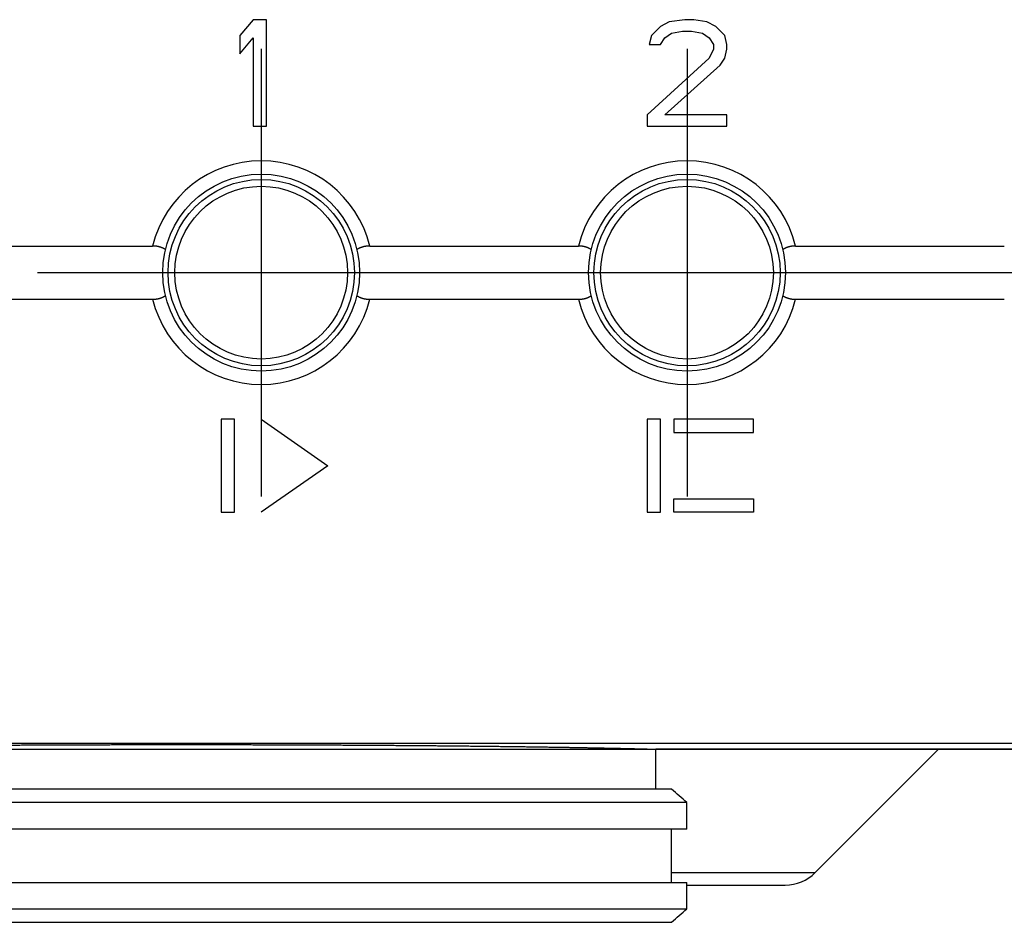
# Model space of a CAD drawing. Extents: x 227 to 376, y 33 to 250.
# Drawn here: x 227 to 227, y 33 to 33 of the extents above; entities that cross this region are included whole.
import ezdxf

# ---------------------------------------------------------------- set-up
doc = ezdxf.new("R2010")
doc.units = 0
doc.header["$MEASUREMENT"] = 0
doc.layers.add('001', color=7, linetype='CONTINUOUS')

msp = doc.modelspace()

# ---------------------------------------------------------------- linework, layer by layer
at = {"layer": '001'}
for p, q in [((226.737184848926, 33.49801452667458), (226.7367147634577, 33.49745442490462)), ((226.7376549343971, 33.49801452667458), (226.737184848926, 33.49801452667458)), ((226.7376549343971, 33.49425384291532), (226.7376549343971, 33.49801452667458)), ((226.7518828546071, 33.49793451213599), (226.7515694643125, 33.49777448305883)), ((226.7524312876353, 33.49801452667458), (226.7518828546071, 33.49793451213599)), ((226.7527446779872, 33.49801452667458), (226.7524312876353, 33.49801452667458)), ((226.7532147634578, 33.49793451213599), (226.7527446779872, 33.49801452667458)), ((226.7535281536952, 33.49777448305883), (226.7532147634578, 33.49793451213599)), ((226.7515694643125, 33.49777448305883), (226.7512560740033, 33.49745442490462)), ((226.7519612022215, 33.49753443944314), (226.7523529401332, 33.49761445398172)), ((226.7523529401332, 33.49761445398172), (226.7526663303706, 33.49761445398172)), ((226.7526663303706, 33.49761445398172), (226.7530580682246, 33.49753443944314)), ((226.7538415441572, 33.49745442490462), (226.7535281536952, 33.49777448305883)), ((226.7367147634577, 33.49745442490462), (226.7367147634577, 33.49681430837392)), ((226.7367147634577, 33.49681430837392), (226.737184848926, 33.49737441036603)), ((226.737184848926, 33.49737441036603), (226.737184848926, 33.49425384291532)), ((226.7512560740033, 33.49745442490462), (226.7511777264226, 33.49713436675028)), ((226.7515694643125, 33.49713436675028), (226.7517261594862, 33.49737441036603)), ((226.7517261594862, 33.49737441036603), (226.7519612022215, 33.49753443944314)), ((226.7530580682246, 33.49753443944314), (226.7532931109599, 33.49737441036603)), ((226.7532931109599, 33.49737441036603), (226.7534498061909, 33.49713436675028)), ((226.753919891662, 33.49713436675028), (226.7538415441572, 33.49745442490462)), ((226.7374669002101, 33.4969859885594), (226.7374669002101, 33.48117981692797)), ((226.7511777264226, 33.49713436675028), (226.7515694643125, 33.49713436675028)), ((226.7525096352519, 33.4969859885594), (226.7525096352519, 33.48117981692797)), ((226.7534498061909, 33.49697433745109), (226.7532931109599, 33.49665427929682)), ((226.7534498061909, 33.49713436675028), (226.7534498061909, 33.49697433745109)), ((226.7538415441572, 33.49665427929682), (226.753919891662, 33.49697433745109)), ((226.753919891662, 33.49697433745109), (226.753919891662, 33.49713436675028)), ((226.7532931109599, 33.49665427929682), (226.7510993788419, 33.49465391566309)), ((226.7536848489262, 33.49641423568113), (226.7538415441572, 33.49665427929682)), ((226.7517261594862, 33.49465391566309), (226.7536848489262, 33.49641423568113)), ((226.7510993788419, 33.49465391566309), (226.7510993788419, 33.49425384291532)), ((226.753919891662, 33.49465391566309), (226.7517261594862, 33.49465391566309)), ((226.753919891662, 33.49425384291532), (226.753919891662, 33.49465391566309)), ((226.737184848926, 33.49425384291532), (226.7376549343971, 33.49425384291532)), ((226.7510993788419, 33.49425384291532), (226.753919891662, 33.49425384291532)), ((226.7243045070467, 33.49002307368289), (226.7336317402341, 33.49002307368289)), ((226.7413020601861, 33.49002307368289), (226.7486744752754, 33.49002307368289)), ((226.7563447952279, 33.49002307368289), (226.7637172103172, 33.49002307368289)), ((226.7295638143941, 33.48908290274369), (226.8563101569648, 33.48908290274369)), ((226.7243045070467, 33.48814273180448), (226.7336317402341, 33.48814273180448)), ((226.7413020601861, 33.48814273180448), (226.7486744752754, 33.48814273180448)), ((226.7563447952279, 33.48814273180448), (226.7637172103172, 33.48814273180448)), ((226.7365267292684, 33.48391196257205), (226.7360566437978, 33.48391196257205)), ((226.7360566437978, 33.48391196257205), (226.7360566437978, 33.4806213642812)), ((226.7365267292684, 33.4806213642812), (226.7365267292684, 33.48391196257205)), ((226.7374669002101, 33.48391196257205), (226.7398166309031, 33.48226666342663)), ((226.7515694643125, 33.48391196257205), (226.7510993788419, 33.48391196257205)), ((226.7510993788419, 33.48391196257205), (226.7510993788419, 33.4806213642812)), ((226.7515694643125, 33.4806213642812), (226.7515694643125, 33.48391196257205)), ((226.7520395497808, 33.48391196257205), (226.7520395497808, 33.48344187710364)), ((226.7548600626009, 33.48391196257205), (226.7520395497808, 33.48391196257205)), ((226.7548600626009, 33.48344187710364), (226.7548600626009, 33.48391196257205)), ((226.7520395497808, 33.48344187710364), (226.7548600626009, 33.48344187710364)), ((226.7398166309031, 33.48226666342663), (226.7374669002101, 33.4806213642812)), ((226.7520395497808, 33.4806213642812), (226.7520395497808, 33.48109144975206)), ((226.7520395497808, 33.48109144975206), (226.7548600626009, 33.48109144975206)), ((226.7548600626009, 33.48109144975206), (226.7548600626009, 33.4806213642812)), ((226.7360566437978, 33.4806213642812), (226.7365267292684, 33.4806213642812)), ((226.7510993788419, 33.4806213642812), (226.7515694643125, 33.4806213642812)), ((226.7548600626009, 33.4806213642812), (226.7520395497808, 33.4806213642812)), ((226.7059711737142, 33.4724691874473), (227.028449806191, 33.4724691874473)), ((226.7178807378577, 33.47225384291579), (226.7514120369173, 33.47225384291579)), ((226.9830089429879, 33.47225384291579), (226.7514120369173, 33.47225384291579)), ((226.7514120369173, 33.47225384291579), (226.9830089429879, 33.47225384291579)), ((226.7514120369173, 33.4708435865034), (226.7514120369173, 33.47225384291579)), ((226.7613928668329, 33.47225384291579), (226.7570385865474, 33.46789956262802)), ((226.7519605995198, 33.4708435865034), (226.7173321752575, 33.4708435865034)), ((226.7525046862993, 33.470373501035), (226.7167880884785, 33.470373501035)), ((226.7525046862993, 33.4694333300934), (226.7525046862993, 33.470373501035)), ((226.7525046862993, 33.4694333300934), (226.7167880884785, 33.4694333300934)), ((226.7519605995198, 33.46755298821495), (226.7519605995198, 33.4694333300934)), ((226.7519605995198, 33.46789956260414), (226.7570385865474, 33.46789956262802)), ((226.7167880884785, 33.46755298821495), (226.7525046862993, 33.46755298821495)), ((226.7525046862993, 33.46661281727335), (226.7525046862993, 33.46755298821495)), ((226.7525046862993, 33.46745897112032), (226.7559749045526, 33.46745897112032)), ((226.7167880884785, 33.46661281727335), (226.7525046862993, 33.46661281727335)), ((226.7173321752575, 33.46614273180256), (226.7519605995198, 33.46614273180256))]:
    msp.add_line(p, q, dxfattribs=at)
for centre, radius in [((226.7374669002101, 33.48908290274369), 0.00347863247771), ((226.7374669002101, 33.48908290274369), 0.0032905982908229), ((226.7525096352519, 33.48908290274369), 0.00347863247771), ((226.7525096352519, 33.48908290274369), 0.0032905982908229), ((226.7374669002101, 33.48908290274369), 0.0030507574717597), ((226.7525096352519, 33.48908290274369), 0.0030507574717597)]:
    msp.add_circle(centre, radius, dxfattribs=at)
for centre, radius, start, end in [((226.7374669002101, 33.48908290274369), 0.0039487179485099, 13.77414699804113, 166.2258530019588), ((226.7525096352519, 33.48908290274369), 0.0039487179485099, 13.77414699804113, 166.2258530019588), ((226.7374669002101, 33.48908290274369), 0.0039487179485099, 193.7741469980411, 346.2258530019588), ((226.7525096352519, 33.48908290274369), 0.0039487179485099, 193.7741469980411, 346.2258530019588), ((226.6305695488454, 33.32979345540929), 0.186093866287114, 49.06256002247711, 49.28394117359553), ((226.7559749045526, 33.46896324462494), 0.0015042735046491, 270, 314.999999999993), ((226.6316373971071, 33.60595692189003), 0.1844605125281093, 310.71507745215, 310.9384188812497)]:
    msp.add_arc(centre, radius, start, end, dxfattribs=at)
for points, knots in [([(226.7340848974177, 33.48989711466089), (226.7340820940892, 33.48989893407065), (226.7340764335294, 33.48990255189842), (226.7340678234532, 33.48990788642821), (226.7340590488332, 33.4899131530885), (226.7340501055259, 33.48991834966614), (226.7340409892582, 33.48992347381627), (226.7340316956374, 33.48992852301005), (226.7340222202703, 33.48993349452239), (226.7340125587078, 33.48993838538194), (226.7340027062253, 33.48994319256229), (226.7339926581695, 33.48994791270827), (226.7339824097823, 33.48995254230494), (226.7339719561537, 33.48995707760942), (226.7339612924155, 33.48996151463509), (226.7339504134089, 33.4899658492085), (226.7339393142726, 33.4899700767904), (226.7339279899737, 33.48997419261766), (226.7339164355108, 33.4899781916466), (226.7339046448931, 33.48998206887481), (226.7338926128909, 33.48998581868868), (226.7338803393525, 33.48998943369031), (226.7338678320491, 33.48999290436161), (226.7338551094336, 33.4899962190749), (226.7338421953385, 33.48999936620006), (226.7338291114477, 33.49000233626174), (226.7338158718509, 33.4900051227142), (226.7338024834543, 33.49000772117622), (226.7337889510451, 33.49001012799668), (226.7337752782428, 33.49001233992947), (226.7337614683984, 33.49001435388846), (226.7337475249536, 33.49001616689668), (226.7337334519879, 33.49001777601317), (226.7337192536793, 33.4900191784297), (226.7337049348119, 33.49002037142222), (226.7336905001008, 33.49002135244485), (226.7336759548569, 33.4900221190585), (226.7336613043912, 33.49002266901071), (226.7336465545424, 33.49002300021482), (226.7336366883107, 33.49002307368289), (226.7336317402341, 33.49002307368289)], [0, 0, 0, 0, 1.00259723389e-05, 2.01530235258e-05, 3.03851556373e-05, 4.07264816571e-05, 5.11823566744e-05, 6.17571447894e-05, 7.24553602413e-05, 8.32824200376e-05, 9.42428550158e-05, 0.0001053422180279, 0.0001165856879928, 0.0001279782832765, 0.0001395261087892, 0.0001512343738866, 0.0001631091377074, 0.0001751557419378, 0.0001873801234595, 0.0001997884717894, 0.0002123894959023, 0.0002251869378091, 0.0002381714166273, 0.0002513276233063, 0.0002646272782492, 0.0002780458610117, 0.0002915762297702, 0.0003052145267172, 0.000318958851483, 0.0003328088749986, 0.0003467645380858, 0.0003608249395536, 0.0003749896489267, 0.0003892568357609, 0.000403625459823, 0.0004180934061043, 0.0004326591826488, 0.0004473200865936, 0.0004620740654442, 0.0004769182951718, 0.0004769182951718, 0.0004769182951718, 0.0004769182951718]), ([(226.7413020601861, 33.49002307368289), (226.7412971121088, 33.49002307368289), (226.7412872458762, 33.49002300021485), (226.7412724960276, 33.49002266901076), (226.7412578455626, 33.49002211905846), (226.7412433003187, 33.49002135244475), (226.7412288656069, 33.49002037142231), (226.7412145467385, 33.49001917842971), (226.7412003484301, 33.49001777601312), (226.7411862754653, 33.49001616689695), (226.7411723320208, 33.49001435388801), (226.7411585221761, 33.49001233992966), (226.7411448493731, 33.49001012799676), (226.7411313169629, 33.49000772117584), (226.7411179285662, 33.49000512271496), (226.7411046889714, 33.49000233626126), (226.7410916050826, 33.48999936620267), (226.7410786909887, 33.48999621907636), (226.7410659683716, 33.48999290436541), (226.7410534610684, 33.48998943368926), (226.7410411875293, 33.48998581868929), (226.7410291555277, 33.4899820688738), (226.7410173649086, 33.48997819165038), (226.741005810447, 33.48997419261688), (226.740994486147, 33.48997007679002), (226.7409833870101, 33.48996584920962), (226.7409725080038, 33.48996151463386), (226.7409618442646, 33.48995707761031), (226.7409513906347, 33.48995254230345), (226.7409411422458, 33.48994791271076), (226.7409310941952, 33.48994319256222), (226.7409212417183, 33.48993838538714), (226.7409115801541, 33.48993349452285), (226.740902104765, 33.48992852300362), (226.7408928111279, 33.48992347379682), (226.7408836948941, 33.48991834966826), (226.7408747516981, 33.48991315315136), (226.7408659771903, 33.48990788656671), (226.7408573670838, 33.48990255201647), (226.7408517064302, 33.48989893413646), (226.7408489030003, 33.48989711466089)], [0, 0, 0, 0, 1.48442320013e-05, 2.95982108519e-05, 4.42591125245e-05, 5.8824889069e-05, 7.32928376189e-05, 8.7661461681e-05, 0.0001019286485152, 0.0001160933578883, 0.0001301537566504, 0.0001441094219874, 0.000157959445952, 0.0001717037707178, 0.0001853420698969, 0.0001988724364304, 0.0002122910137862, 0.0002255906687425, 0.0002387468780475, 0.000251731357066, 0.000264528799409, 0.0002771298235219, 0.000289538171106, 0.0003017625534086, 0.000313809157639, 0.0003256839235846, 0.0003373921865698, 0.0003489400141818, 0.0003603326094654, 0.0003715760835746, 0.0003826754424707, 0.0003936358667476, 0.0004044629189997, 0.0004151611633535, 0.0004257359988282, 0.0004361918592364, 0.0004465330316693, 0.0004567649524117, 0.0004668919624187, 0.0004769182974049, 0.0004769182974049, 0.0004769182974049, 0.0004769182974049]), ([(226.7491276324617, 33.48989711466089), (226.7491248252906, 33.48989893656455), (226.7491191569279, 33.48990255930181), (226.7491105347984, 33.4899079009545), (226.7491017475594, 33.48991317461769), (226.7490927908796, 33.48991837814552), (226.7490836604001, 33.4899235092131), (226.749074351735, 33.48992856524873), (226.7490648605217, 33.48993354345889), (226.7490551823208, 33.4899384408541), (226.7490453123622, 33.48994325436222), (226.7490352459831, 33.48994798062447), (226.7490249784063, 33.4899526160671), (226.7490145047151, 33.48995715693227), (226.7490038199675, 33.48996159920334), (226.7489929189714, 33.48996593869577), (226.7489817970759, 33.48997017072397), (226.7489704497668, 33.48997429031686), (226.7489588715635, 33.4899782925913), (226.7489470556116, 33.48998217277955), (226.7489350011618, 33.48998592379656), (226.7489227172438, 33.4899895357249), (226.7489102187963, 33.48999299783129), (226.7488975189763, 33.4899963008823), (226.7488846281251, 33.48999943714369), (226.7488715624141, 33.49000239825374), (226.7488583385104, 33.49000517684182), (226.7488449690219, 33.49000776740541), (226.7488314574922, 33.4900101666572), (226.7488178049879, 33.4900123718262), (226.7488040144035, 33.49001437983163), (226.7487900900829, 33.49001618752905), (226.7487760369019, 33.4900177918865), (226.7487618590038, 33.4900191901168), (226.7487475609146, 33.49002037954702), (226.7487331473076, 33.49002135762688), (226.7487186235421, 33.49002212194002), (226.7487039949168, 33.49002267023587), (226.7486892672275, 33.49002300043293), (226.74867941587, 33.49002307368289), (226.7486744752759, 33.49002307368289)], [0, 0, 0, 0, 1.00397151683e-05, 2.01806767922e-05, 3.04271443728e-05, 4.07834907131e-05, 5.12551680585e-05, 6.18464635583e-05, 7.25618206919e-05, 8.34066584521e-05, 9.43855581338e-05, 0.0001055041165331, 0.0001167674760171, 0.0001281806650311, 0.0001397498566096, 0.0001514803931023, 0.0001633782595304, 0.0001754480379041, 0.0001876948747765, 0.000200128076697, 0.0002127567606448, 0.0002255670502672, 0.0002385382875747, 0.0002516624269233, 0.0002649324078521, 0.0002783372813895, 0.0002918519105704, 0.0003054687368345, 0.0003191900820978, 0.0003330189200321, 0.0003469554042246, 0.0003609964267107, 0.0003751407537091, 0.0003893871188861, 0.0004037347859276, 0.0004181815116047, 0.0004327257089342, 0.0004473647113001, 0.0004620965169579, 0.0004769182993957, 0.0004769182993957, 0.0004769182993957, 0.0004769182993957]), ([(226.7563447952279, 33.49002307368289), (226.7563398304998, 33.49002307368289), (226.7563299311742, 33.49002299971866), (226.7563151320454, 33.49002266628733), (226.7563004330123, 33.4900221126397), (226.7562858399416, 33.49002134088414), (226.7562713582164, 33.49002035330681), (226.75625699329, 33.49001915236561), (226.7562427498832, 33.49001774065701), (226.7562286324841, 33.49001612087835), (226.7562146453143, 33.49001429587195), (226.7562007936682, 33.49001226875255), (226.7561870821593, 33.49001004278864), (226.7561735131266, 33.49000762101798), (226.7561600862513, 33.49000500598442), (226.7561468072714, 33.49000220139562), (226.756133698117, 33.48999921498178), (226.7561207857865, 33.48999605732681), (226.7561080928298, 33.48999273967594), (226.7560956286582, 33.48998927096102), (226.7560833997092, 33.48998565982137), (226.7560714098162, 33.48998191456695), (226.7560596585493, 33.48997804236661), (226.7560481415121, 33.48997404900202), (226.756036853032, 33.48996993950435), (226.7560257879345, 33.48996571876409), (226.7560149414181, 33.48996139156614), (226.756004308697, 33.48995696239647), (226.7559938846707, 33.48995243539001), (226.7559836645198, 33.48994781449519), (226.7559736433667, 33.48994310338776), (226.7559638164623, 33.4899383055526), (226.7559541791766, 33.4899334242616), (226.7559447267939, 33.48992846251856), (226.7559354549248, 33.48992342323459), (226.7559263592316, 33.4899183091311), (226.7559174353714, 33.48991312269841), (226.755908679031, 33.48990786620732), (226.7559000859616, 33.48990254173974), (226.7558944362043, 33.48989893071766), (226.7558916380421, 33.48989711466089)], [0, 0, 0, 0, 1.48941842993e-05, 2.96974850816e-05, 4.44070498826e-05, 5.9020841967e-05, 7.35361887206e-05, 8.79514324379e-05, 0.0001022642628773, 0.0001164740742287, 0.0001305797872865, 0.0001445797444648, 0.0001584699404238, 0.0001722511406426, 0.0001859284086124, 0.0001995057167699, 0.0002129652029872, 0.0002262617807223, 0.0002393825091186, 0.000252321686063, 0.0002650736810261, 0.0002776338868908, 0.0002900038457046, 0.0003021905987596, 0.0003142015788059, 0.0003260421329854, 0.0003377175129609, 0.0003492337102271, 0.0003605958663809, 0.0003718100379354, 0.0003828812049285, 0.0003938145666359, 0.0004046156477707, 0.0004152889804478, 0.0004258399624026, 0.0004362730026736, 0.00044659240203, 0.0004568035681654, 0.0004669107985086, 0.0004769182940331, 0.0004769182940331, 0.0004769182940331, 0.0004769182940331]), ([(226.7336317402341, 33.48814273180448), (226.7336366882088, 33.48814273180448), (226.7336465542352, 33.48814280527402), (226.7336613037781, 33.48814313645748), (226.7336759539492, 33.48814368639107), (226.7336904989119, 33.48814445297268), (226.7337049333532, 33.48814543395341), (226.733719251952, 33.48814662690211), (226.7337334499972, 33.48814802926341), (226.7337475227048, 33.48814963831754), (226.7337614658971, 33.48815145125672), (226.7337752754945, 33.48815346513748), (226.7337889480574, 33.48815567698346), (226.7338024802516, 33.48815808371646), (226.7338158684526, 33.48816068208618), (226.7338291078463, 33.48816346843801), (226.7338421915119, 33.48816643839006), (226.7338551054387, 33.48816958540576), (226.7338678280058, 33.48817290003406), (226.733880335391, 33.48817637066753), (226.7338926091281, 33.48817998565418), (226.7339046413841, 33.48818373549181), (226.7339164322891, 33.48818761275115), (226.7339279870096, 33.48819161181701), (226.733939311555, 33.48819572768551), (226.7339504109328, 33.48819995531256), (226.7339612901752, 33.48820428994351), (226.7339719541446, 33.48820872701864), (226.7339824079883, 33.48821326239142), (226.7339926565866, 33.48821789204493), (226.7340027048316, 33.488222612261), (226.7340125574988, 33.48822741950137), (226.7340222192397, 33.48823231043818), (226.7340316947983, 33.4882372820258), (226.7340409885961, 33.48824233130747), (226.7340501049838, 33.4882474555116), (226.7340590483303, 33.48825265210349), (226.7340678229754, 33.48825791876642), (226.7340764332114, 33.48826325339268), (226.7340820939477, 33.48826687132493), (226.7340848974177, 33.48826869082654)], [0, 0, 0, 0, 1.48439241285e-05, 2.95975920895e-05, 4.42581948494e-05, 5.88236977408e-05, 7.32913717752e-05, 8.76597256022e-05, 0.000101926640936, 0.0001160910893431, 0.0001301512334085, 0.0001441066367239, 0.0001579564108343, 0.000171700494061, 0.0001853386009557, 0.0001988687724905, 0.0002122870845621, 0.0002255864753676, 0.0002387426492893, 0.0002517272197523, 0.0002645248091359, 0.000277126153154, 0.0002895347819175, 0.0003017594111549, 0.0003138062532419, 0.0003256812690629, 0.0003373897690499, 0.0003489378293836, 0.000360330651819, 0.0003715743332601, 0.0003826739051651, 0.0003936345228454, 0.0004044617677065, 0.0004151601975784, 0.0004257351999654, 0.0004361912389122, 0.0004465325795086, 0.00045676465651, 0.0004668918165682, 0.0004769182950345, 0.0004769182950345, 0.0004769182950345, 0.0004769182950345]), ([(226.7408489030003, 33.48826869082654), (226.740851706372, 33.48826687138875), (226.7408573670186, 33.48826325350843), (226.7408659772253, 33.4882579189013), (226.7408747519793, 33.48825265216364), (226.7408836954326, 33.48824745551337), (226.7408928118536, 33.48824233128977), (226.7409021056345, 33.4882372820186), (226.7409115811735, 33.4882323104405), (226.7409212429112, 33.48822741950523), (226.7409310955843, 33.48822261226253), (226.7409411438314, 33.48821789204262), (226.7409513924307, 33.48821326239144), (226.7409618462729, 33.48820872701913), (226.7409725102415, 33.48820428994246), (226.7409833894847, 33.48819995531311), (226.7409944888623, 33.48819572768594), (226.7410058134068, 33.48819161181647), (226.7410173681267, 33.48818761275149), (226.7410291590309, 33.48818373549082), (226.7410411912886, 33.48817998565826), (226.7410534650237, 33.48817637066579), (226.7410659724097, 33.48817290003779), (226.7410786949763, 33.48816958540797), (226.7410916089035, 33.48816643838945), (226.7411046925718, 33.48816346843807), (226.7411179319664, 33.48816068208682), (226.7411313201672, 33.48815808371608), (226.7411448523606, 33.48815567698351), (226.7411585249235, 33.48815346513742), (226.7411723345211, 33.48815145125682), (226.7411862777132, 33.48814963831749), (226.7412003504209, 33.48814802926343), (226.7412145484659, 33.48814662690211), (226.7412288670648, 33.4881454339534), (226.741243301506, 33.48814445297268), (226.7412578464688, 33.48814368639107), (226.7412724966408, 33.48814313645744), (226.7412872461846, 33.48814280527406), (226.7412971122116, 33.48814273180448), (226.7413020601861, 33.48814273180448)], [0, 0, 0, 0, 1.00261267897e-05, 2.01533280278e-05, 3.038561052e-05, 4.07270999652e-05, 5.11831495764e-05, 6.17581081679e-05, 7.24565115013e-05, 8.32837615235e-05, 9.42443898802e-05, 0.0001053439648583, 0.0001165876432444, 0.0001279804656799, 0.0001395285239143, 0.0001512370260135, 0.0001631120418345, 0.0001751588817845, 0.000187383511022, 0.0001997921397855, 0.0002123934830932, 0.0002251910731514, 0.0002381756429607, 0.0002513318146821, 0.0002646312082755, 0.0002780495225644, 0.0002915796967691, 0.0003052178009853, 0.0003189618842121, 0.0003328116583225, 0.0003467670620879, 0.0003608272057023, 0.0003749916541094, 0.0003892585694432, 0.0004036269232702, 0.0004180945973046, 0.000432660100196, 0.0004473207029559, 0.0004620743736447, 0.0004769182973185, 0.0004769182973185, 0.0004769182973185, 0.0004769182973185]), ([(226.7486744752759, 33.48814273180448), (226.7486794398757, 33.48814273180448), (226.7486893389442, 33.48814280576635), (226.7487041376909, 33.48814313918046), (226.7487188363552, 33.48814369280083), (226.748733429071, 33.48814446451294), (226.7487479104536, 33.48814545204507), (226.7487622750409, 33.48814665292476), (226.7487765181131, 33.48814806456591), (226.7487906351796, 33.48814968426049), (226.7488046220308, 33.48815150918428), (226.7488184733899, 33.48815353620205), (226.7488321846273, 33.48815576206843), (226.7488457533884, 33.48815818372827), (226.7488591799892, 33.48816079863624), (226.7488724588103, 33.4881636031237), (226.7488855680774, 33.48816658948945), (226.748898480801, 33.48816974716791), (226.7489111742873, 33.4881730648948), (226.7489236388978, 33.48817653368188), (226.748935868156, 33.48818014486364), (226.7489478582682, 33.48818389014437), (226.7489596097392, 33.48818776237127), (226.7489711269725, 33.48819175576582), (226.7489824156327, 33.48819586529931), (226.7489934808994, 33.48820008606782), (226.7490043275789, 33.48820441330784), (226.7490149604585, 33.48820884251642), (226.7490253846355, 33.48821336956428), (226.7490356049298, 33.48821799050561), (226.7490456262176, 33.48822270165627), (226.7490554532483, 33.48822749954064), (226.7490650906538, 33.48823238087877), (226.7490745431492, 33.48823734266995), (226.7490838151279, 33.48824238200286), (226.749092910924, 33.48824749615594), (226.7491018348817, 33.48825268264131), (226.7491105913112, 33.48825793918399), (226.7491191844646, 33.48826326369795), (226.7491248342742, 33.48826687475341), (226.7491276324617, 33.48826869082654)], [0, 0, 0, 0, 1.48937995589e-05, 2.96967135248e-05, 4.44059028008e-05, 5.90193489779e-05, 7.35343472174e-05, 8.79492506229e-05, 0.0001022617411705, 0.0001164712134532, 0.0001305765859056, 0.0001445762431873, 0.0001584661832381, 0.0001722470888587, 0.0001859240469775, 0.0001995010789822, 0.0002129606225004, 0.0002262577168507, 0.0002393790335591, 0.0002523187003718, 0.0002650709430787, 0.0002776313366829, 0.0002900015112094, 0.0003021884672866, 0.0003141996139369, 0.0003260403427796, 0.0003377158860076, 0.0003492322462238, 0.0003605945600618, 0.0003718088752864, 0.000382880190195, 0.0003938136809365, 0.000404614890288, 0.0004152883501761, 0.0004258394436904, 0.0004362726037026, 0.0004465921139824, 0.0004568033815607, 0.0004669107081498, 0.000476918293792, 0.000476918293792, 0.000476918293792, 0.000476918293792]), ([(226.7558916380421, 33.48826869082654), (226.755894445206, 33.48826686892754), (226.7559001135553, 33.48826324620033), (226.7559087356613, 33.48825790455927), (226.7559175228795, 33.48825263091041), (226.7559264795366, 33.48824742739041), (226.7559356099933, 33.48824229633808), (226.7559449186303, 33.48823724031372), (226.7559544098124, 33.4882322621167), (226.7559640879832, 33.48822736473528), (226.7559739579099, 33.48822255123617), (226.7559840242556, 33.48821782498573), (226.7559942918004, 33.48821318955427), (226.7560047654566, 33.48820864869582), (226.7560154501693, 33.48820420643265), (226.7560263511289, 33.48819986695015), (226.7560374729763, 33.4881956349313), (226.7560488202373, 33.48819151534629), (226.7560603984096, 33.48818751307474), (226.7560722143423, 33.48818363288389), (226.7560842687635, 33.48817988186668), (226.7560965527218, 33.4881762699167), (226.7561090513427, 33.48817280775298), (226.7561217514808, 33.48816950461587), (226.7561346426178, 33.48816636828851), (226.756147708485, 33.48816340714721), (226.7561609324153, 33.48816062856011), (226.7561743018888, 33.48815803800746), (226.7561878134134, 33.48815563876147), (226.7562014659131, 33.48815343360156), (226.7562152564813, 33.48815142560493), (226.7562291807663, 33.48814961791394), (226.7562432339089, 33.48814801357137), (226.7562574117707, 33.48814661534607), (226.756271709825, 33.48814542592464), (226.7562861233984, 33.4881444478482), (226.7563006471241, 33.4881436835408), (226.756315275701, 33.48814313524976), (226.7563300033335, 33.48814280505489), (226.7563398546521, 33.48814273180448), (226.7563447952279, 33.48814273180448)], [0, 0, 0, 0, 1.00396894756e-05, 2.01806266139e-05, 3.0427066187e-05, 4.07833892494e-05, 5.12550472481e-05, 6.18463031754e-05, 7.25616293933e-05, 8.34064362012e-05, 9.43852987446e-05, 0.0001055038267649, 0.0001167671485709, 0.0001281803043013, 0.0001397494624558, 0.0001514799599264, 0.0001633777860012, 0.0001754474988084, 0.0001876942979997, 0.0002001275127177, 0.0002127561688763, 0.0002255663921084, 0.0002385378573794, 0.0002516623824141, 0.0002649327384861, 0.0002783377307521, 0.0002918523441732, 0.0003054691445049, 0.0003191904813419, 0.000333019335125, 0.0003469557945494, 0.0003609967734082, 0.0003751410606483, 0.0003893873898232, 0.0004037350227354, 0.0004181817122465, 0.0004327258784449, 0.0004473648279181, 0.0004620965716936, 0.0004769182991085, 0.0004769182991085, 0.0004769182991085, 0.0004769182991085]), ([(226.7178807378582, 33.47225384291585), (226.7179018154218, 33.47225444482222), (226.7179441803947, 33.4722556462371), (226.7180080421591, 33.47225743262237), (226.7180725310224, 33.47225921212221), (226.7181376445511, 33.47226098468532), (226.7182033802885, 33.47226275023101), (226.7182697357554, 33.47226450870338), (226.7183367084476, 33.47226626003378), (226.718404295838, 33.47226800415021), (226.718472495376, 33.47226974099445), (226.7185413044899, 33.47227147049784), (226.7186107205838, 33.47227319259171), (226.718680741038, 33.47227490721785), (226.7187513632114, 33.47227661430481), (226.7188225844389, 33.47227831379534), (226.7188944020348, 33.47228000561653), (226.7189668132886, 33.47228168971648), (226.7190398154702, 33.47228336601639), (226.7191134058245, 33.47228503446823), (226.7191875815758, 33.47228669499746), (226.7192623399255, 33.4722883475505), (226.7193376780537, 33.47228999205733), (226.7194135931188, 33.47229162846349), (226.719490082257, 33.4722932566995), (226.7195671425833, 33.47229487670967), (226.7196447711901, 33.47229648842882), (226.7197229651503, 33.4722980917992), (226.7198017215139, 33.47229968676077), (226.7198810373111, 33.47230127325063), (226.7199609095498, 33.47230285120885), (226.7200413352167, 33.47230442057979), (226.7201223112794, 33.47230598130214), (226.7202038346824, 33.47230753331732), (226.7202859023527, 33.47230907656332), (226.7203685111936, 33.4723106109884), (226.7204516580904, 33.47231213653154), (226.7205353399068, 33.47231365313018), (226.7206195534874, 33.4723151607374), (226.720704295656, 33.4723166592881), (226.7207895632161, 33.47231814873117), (226.7208753529524, 33.47231962900647), (226.7209616616291, 33.47232110006173), (226.7210484859921, 33.4723225618362), (226.7211358227667, 33.47232401428178), (226.7212236686606, 33.47232545733537), (226.7213120203601, 33.47232689095454), (226.7214008745339, 33.4723283150701), (226.7214902278304, 33.47232972964352), (226.7215800768811, 33.47233113461129), (226.7216704182984, 33.47233252992195), (226.7217612486752, 33.47233391552948), (226.7218525645871, 33.47233529136865), (226.7219443625896, 33.47233665740272), (226.7220366392229, 33.47233801357038), (226.722129391006, 33.47233935982542), (226.7222226144445, 33.472340696112), (226.7223163060212, 33.47234202238489), (226.722410462204, 33.47234333859374), (226.7225050794432, 33.47234464468447), (226.7226001541714, 33.47234594060902), (226.7226956828044, 33.4723472263259), (226.7227916617401, 33.47234850177803), (226.7228880873601, 33.47234976691892), (226.7229849560296, 33.47235102170557), (226.7230822640958, 33.47235226608439), (226.7231800078915, 33.47235350001069), (226.7232781837304, 33.47235472344586), (226.7233767879124, 33.4723559363304), (226.7234758167196, 33.47235713862526), (226.7235752664201, 33.47235833028874), (226.7236751332641, 33.4723595112693), (226.7237754134869, 33.47236068152632), (226.7238761033078, 33.47236184101789), (226.7239771989322, 33.47236298969288), (226.7240786965494, 33.47236412751229), (226.7241805923331, 33.47236525443848), (226.7242828824425, 33.47236637041797), (226.7243855630218, 33.47236747541614), (226.7244886302007, 33.47236856939418), (226.7245920800938, 33.47236965230019), (226.7246959088023, 33.47237072410715), (226.7248001124132, 33.4723717847605), (226.7249046869987, 33.47237283423281), (226.7250096286164, 33.47237387247379), (226.7251149333121, 33.4723748994537), (226.725220597116, 33.47237591512757), (226.7253266160474, 33.47237691946028), (226.7254329861083, 33.47237791240949), (226.7255397032911, 33.47237889394878), (226.7256467635735, 33.47237986402689), (226.7257541629208, 33.47238082261622), (226.7258618972854, 33.47238176967848), (226.7259699626068, 33.4723827051791), (226.7260783548127, 33.47238362908054), (226.7261870698187, 33.4723845413517), (226.726296103527, 33.47238544195432), (226.7264054518293, 33.47238633085749), (226.7265151106038, 33.47238720802179), (226.7266250757186, 33.47238807342234), (226.7267353430295, 33.47238892702495), (226.7268459083822, 33.47238976879074), (226.7269567676096, 33.47239059869477), (226.727067916535, 33.47239141670404), (226.7271793509689, 33.4723922227885), (226.7272910667132, 33.47239301691543), (226.727403059557, 33.47239379905976), (226.727515325281, 33.47239456918182), (226.7276278596547, 33.47239532726518), (226.7277406584384, 33.4723960732723), (226.727853717381, 33.47239680718246), (226.727967032223, 33.47239752895908), (226.7280805986946, 33.47239823858323), (226.7281944125171, 33.4723989360234), (226.7283084694018, 33.472399621253), (226.7284227650508, 33.47240029425179), (226.7285372951578, 33.47240095498421), (226.7286520554076, 33.47240160344093), (226.7287670414764, 33.47240223958024), (226.728882249032, 33.47240286339195), (226.728997673734, 33.47240347484373), (226.7291133112329, 33.47240407391777), (226.7292291571722, 33.47240466058802), (226.7293452071873, 33.47240523483427), (226.7294614569058, 33.47240579663344), (226.7295779019479, 33.47240634596953), (226.7296945379262, 33.47240688281463), (226.7298113604472, 33.47240740715373), (226.7299283651091, 33.4724079189599), (226.7300455475044, 33.47240841822665), (226.7301629032178, 33.4724089049212), (226.7302804278279, 33.4724093790375), (226.7303981169078, 33.47240984054699), (226.7305159660225, 33.47241028944074), (226.7306339707333, 33.47241072569699), (226.7307521265943, 33.47241114929747), (226.7308704291544, 33.47241156023635), (226.730988873957, 33.4724119584833), (226.7311074565394, 33.47241234403694), (226.7312261724348, 33.47241271687567), (226.7313450171702, 33.47241307698751), (226.7314639862688, 33.47241342435515), (226.7315830752492, 33.47241375897392), (226.731702279625, 33.47241408082298), (226.7318215949059, 33.47241438988994), (226.7319410165967, 33.47241468617329), (226.7320605401983, 33.47241496964876), (226.7321801612088, 33.47241524031435), (226.7322998751218, 33.47241549815947), (226.732419677427, 33.47241574317133), (226.732539563612, 33.47241597534014), (226.7326595291601, 33.47241619466023), (226.7327795695532, 33.47241640112072), (226.7328996802691, 33.47241659471382), (226.7330198567832, 33.47241677543894), (226.7331400945678, 33.47241694327729), (226.7332603890932, 33.47241709823292), (226.733380735828, 33.47241724029457), (226.7335011302398, 33.47241736945937), (226.7336215677932, 33.47241748572188), (226.7337420439516, 33.47241758907772), (226.7338625541751, 33.47241767952155), (226.7339830939261, 33.47241775705112), (226.7341036586621, 33.47241782166537), (226.7342242438429, 33.47241787335693), (226.7343448449248, 33.47241791212721), (226.7344654573668, 33.47241793797833), (226.734586076624, 33.47241795090087), (226.734706698153, 33.47241795090086), (226.7348273174103, 33.47241793797833), (226.7349479298514, 33.47241791212722), (226.7350685309343, 33.47241787335693), (226.7351891161151, 33.47241782166536), (226.7353096808519, 33.47241775705113), (226.7354302206027, 33.47241767952154), (226.7355507308265, 33.47241758907772), (226.735671206984, 33.47241748572189), (226.7357916445375, 33.47241736945937), (226.7359120389493, 33.47241724029457), (226.7360323856849, 33.47241709823292), (226.7361526802101, 33.47241694327731), (226.7362729179942, 33.47241677543894), (226.7363930945076, 33.47241659471383), (226.7365132052233, 33.47241640112072), (226.7366332456172, 33.47241619466023), (226.7367532111661, 33.47241597534014), (226.736873097351, 33.47241574317132), (226.7369928996564, 33.47241549815947), (226.7371126135692, 33.47241524031434), (226.7372322345796, 33.47241496964876), (226.7373517581814, 33.47241468617329), (226.7374711798722, 33.47241438988993), (226.737590495153, 33.47241408082298), (226.7377096995287, 33.47241375897391), (226.7378287885091, 33.47241342435516), (226.7379477576077, 33.47241307698751), (226.7380666023432, 33.47241271687565), (226.7381853182377, 33.47241234403695), (226.7383039008203, 33.47241195848328), (226.7384223456229, 33.47241156023637), (226.7385406481829, 33.47241114929747), (226.7386588040438, 33.47241072569698), (226.7387768087548, 33.47241028944074), (226.7388946578702, 33.47240984054698), (226.73901234695, 33.47240937903752), (226.7391298715602, 33.47240890492121), (226.7392472272734, 33.47240841822665), (226.7393644096681, 33.47240791895991), (226.7394814143302, 33.47240740715373), (226.7395982368511, 33.47240688281463), (226.7397148728301, 33.47240634596953), (226.7398313178722, 33.47240579663344), (226.7399475675907, 33.47240523483428), (226.7400636176057, 33.47240466058802), (226.740179463545, 33.47240407391777), (226.740295101043, 33.47240347484373), (226.7404105257443, 33.47240286339195), (226.7405257333001, 33.47240223958024), (226.7406407193695, 33.47240160344092), (226.7407554796202, 33.47240095498422), (226.7408700097273, 33.4724002942518), (226.7409843053761, 33.47239962125299), (226.74109836226, 33.47239893602342), (226.7412121760816, 33.47239823858323), (226.7413257425532, 33.47239752895907), (226.7414390573954, 33.47239680718249), (226.7415521163389, 33.47239607327227), (226.7416649151229, 33.47239532726519), (226.7417774494971, 33.47239456918183), (226.7418897152207, 33.47239379905976), (226.7420017080647, 33.47239301691543), (226.7421134238083, 33.47239222278851), (226.7422248582423, 33.47239141670402), (226.7423360071668, 33.4723905986948), (226.7424468663951, 33.47238976879071), (226.7425574317477, 33.47238892702498), (226.7426676990593, 33.47238807342233), (226.7427776641741, 33.47238720802179), (226.7428873229488, 33.47238633085747), (226.7429966712504, 33.47238544195434), (226.7431057049587, 33.47238454135167), (226.7432144199644, 33.47238362908055), (226.7433228121704, 33.47238270517911), (226.7434308774918, 33.47238176967845), (226.7435386118557, 33.47238082261626), (226.7436460112029, 33.47237986402686), (226.7437530714852, 33.47237889394877), (226.7438597886681, 33.47237791240951), (226.7439661587298, 33.47237691946026), (226.7440721776604, 33.47237591512759), (226.7441778414649, 33.47237489945367), (226.744283146161, 33.47237387247381), (226.7443880877794, 33.47237283423282), (226.7444926623647, 33.4723717847605), (226.7445968659755, 33.47237072410715), (226.7447006946841, 33.47236965230017), (226.7448041445775, 33.47236856939419), (226.7449072117563, 33.47236747541613), (226.7450098923356, 33.47236637041798), (226.7451121824449, 33.47236525443848), (226.7452140782276, 33.47236412751232), (226.7453155758448, 33.47236298969284), (226.7454166714692, 33.47236184101792), (226.745517361291, 33.47236068152632), (226.7456176415132, 33.47235951126932), (226.7457175083571, 33.4723583302887), (226.7458169580568, 33.47235713862529), (226.7459159868646, 33.47235593633036), (226.7460145910466, 33.47235472344588), (226.7461127668862, 33.47235350001069), (226.7462105106812, 33.47235226608441), (226.7463078187474, 33.47235102170553), (226.746404687417, 33.47234976691893), (226.7465011130378, 33.47234850177805), (226.7465970919736, 33.47234722632588), (226.746692620606, 33.47234594060906), (226.7467876953343, 33.47234464468442), (226.7468823125733, 33.47234333859376), (226.7469764687562, 33.47234202238492), (226.7470701603328, 33.47234069611193), (226.7471633837703, 33.47233935982548), (226.7472561355544, 33.47233801357033), (226.7473484121875, 33.47233665740275), (226.7474402101908, 33.47233529136865), (226.7475315261025, 33.47233391552947), (226.7476223564796, 33.47233252992195), (226.7477126978968, 33.47233113461129), (226.7478025469476, 33.47232972964352), (226.7478919002442, 33.47232831507011), (226.7479807544172, 33.47232689095458), (226.7480691061165, 33.47232545733531), (226.7481569520104, 33.47232401428181), (226.7482442887859, 33.4723225618362), (226.7483311131489, 33.47232110006173), (226.7484174218258, 33.47231962900649), (226.748503211562, 33.47231814873117), (226.748588479122, 33.47231665928809), (226.7486732212898, 33.47231516073744), (226.7487574348704, 33.47231365313014), (226.7488411166866, 33.47231213653155), (226.7489242635836, 33.47231061098845), (226.7490068724244, 33.47230907656326), (226.7490889400948, 33.47230753331736), (226.7491704634986, 33.47230598130213), (226.7492514395614, 33.4723044205798), (226.7493318652283, 33.47230285120884), (226.7494117374668, 33.47230127325063), (226.7494910532632, 33.47229968676079), (226.749569809627, 33.47229809179913), (226.7496480035872, 33.47229648842886), (226.7497256321949, 33.47229487670966), (226.7498026925211, 33.47229325669949), (226.7498791816593, 33.47229162846349), (226.7499550967244, 33.47228999205732), (226.7500304348527, 33.4722883475505), (226.7501051932022, 33.47228669499747), (226.7501793689527, 33.47228503446827), (226.7502529593067, 33.47228336601629), (226.7503259614876, 33.47228168971658), (226.7503983727422, 33.47228000561644), (226.7504701903374, 33.47227831379543), (226.7505414115657, 33.47227661430472), (226.7506120337393, 33.47227490721789), (226.7506820541935, 33.47227319259177), (226.7507514702873, 33.47227147049773), (226.7508202794011, 33.47226974099452), (226.75088847894, 33.47226800415018), (226.7509560663298, 33.47226626003382), (226.7510230390211, 33.47226450870335), (226.751089394488, 33.47226275023095), (226.7511551302261, 33.47226098468537), (226.7512202437548, 33.47225921212224), (226.7512847326179, 33.47225743262228), (226.7513485943817, 33.47225564623719), (226.7513909593548, 33.47225444482219), (226.7514120369178, 33.47225384291585)], [0, 0, 0, 0, 6.32584683771e-05, 0.0001271460104288, 0.0001916602291967, 0.0002567986945973, 0.0003225589596701, 0.0003889385533697, 0.0004559349801878, 0.0005235457161477, 0.0005917682208712, 0.0006605999281909, 0.0007300382499183, 0.0008000805723302, 0.0008707242582154, 0.0009419666534789, 0.0010138050728247, 0.0010862368164108, 0.0011592591553726, 0.0012328693445979, 0.0013070646099722, 0.0013818421596638, 0.001457199178862, 0.0015331328304582, 0.0016096402571001, 0.0016867185755055, 0.0017643648867578, 0.0018425762627851, 0.0019213497640262, 0.0020006824216741, 0.0020805712473133, 0.0021610132342888, 0.0022420053512433, 0.0023235445503649, 0.0024056277573754, 0.0024882518861792, 0.0025714138191299, 0.0026551104271358, 0.0027393385588745, 0.0028240950396263, 0.0029093766778597, 0.0029951802601029, 0.0030815025564852, 0.0031683403124753, 0.0032556902603672, 0.0033435491077607, 0.0034319135482116, 0.0035207802482341, 0.0036101458626537, 0.0037000070256244, 0.0037903603508582, 0.0038812024365911, 0.0039725298581616, 0.0040643391778484, 0.0041566269327332, 0.0042493896512768, 0.0043426238350327, 0.0044363259769376, 0.0045304925398378, 0.0046251199801397, 0.0047202047351727, 0.0048157432181611, 0.0049117318330947, 0.0050081669639846, 0.005105044974372, 0.0052023622199673, 0.0053001150301366, 0.0053982997251434, 0.0054969126032714, 0.0055959499528887, 0.0056954080400486, 0.0057952831216166, 0.0058955714313008, 0.0059962691918595, 0.0060973726105113, 0.0061988778799737, 0.0063007811747489, 0.0064030786546819, 0.0065057664696896, 0.0066088407482696, 0.0067122976070161, 0.0068161331512345, 0.0069203434683704, 0.0070249246323044, 0.0071298727045429, 0.0072351837275442, 0.0073408537418773, 0.0074468787590135, 0.0075532547917642, 0.0076599778265944, 0.0077670438480391, 0.0078744488225154, 0.007982188700937, 0.0080902594287446, 0.0081986569331695, 0.0083073771300795, 0.0084164159284837, 0.0085257692151116, 0.0086354328748422, 0.0087454027757668, 0.0088556747741014, 0.0089662447182994, 0.0090771084459411, 0.0091882617741088, 0.0092997005239661, 0.0094114204930156, 0.0095234174737612, 0.0096356872482029, 0.0097482255879349, 0.0098610282540297, 0.0099740909993962, 0.0100874095609843, 0.0102009796753234, 0.0103147970643505, 0.0104288574386375, 0.0105431565033039, 0.0106576899547908, 0.0107724534763967, 0.0108874427481592, 0.0110026534392598, 0.011118081209282, 0.0112337217119135, 0.0113495705903635, 0.0114656234828409, 0.0115818760189075, 0.0116983238172138, 0.0118149624959263, 0.0119317876591284, 0.0120487949099763, 0.0121659798389176, 0.0122833380349875, 0.0124008650767958, 0.0125185565379142, 0.0126364079882987, 0.0127544149846935, 0.0128725730893027, 0.0129908778479706, 0.0131093248055939, 0.0132279095048306, 0.0133466274751222, 0.0134654742472769, 0.0135844453470967, 0.0137035362917526, 0.0138227425979361, 0.0139420597773459, 0.0140614833344128, 0.0141810087721754, 0.0143006315900542, 0.0144203472838224, 0.0145401513433327, 0.0146600392570761, 0.0147800065121806, 0.0149000485884914, 0.0150201609681291, 0.0151403391273033, 0.0152605785376633, 0.015380874673144, 0.0155012230017597, 0.0156216189928902, 0.0157420581159136, 0.0158625358292927, 0.0159830476005841, 0.0161035888877952, 0.0162241551562084, 0.0163447418597351, 0.0164653444627478, 0.0165859584200682, 0.0167065791928831, 0.0168272022360138, 0.016947823006555, 0.0170684369661491, 0.0171890395668881, 0.0173096262731433, 0.0174301925411017, 0.0175507338287675, 0.0176712455996042, 0.017791723313438, 0.017912162433733, 0.018032558427592, 0.0181529067562076, 0.0182732028912336, 0.0183934423020483, 0.0185136204589488, 0.0186337328385865, 0.0187537749167163, 0.0188737421722756, 0.0189936300860189, 0.0191134341455293, 0.0192331498388427, 0.0193527726571763, 0.0194722980944841, 0.0195917216520058, 0.0197110388314155, 0.0198302451371443, 0.0199493360818002, 0.0200683071820748, 0.0201871539537748, 0.0203058719240663, 0.0204244566214841, 0.020542903581381, 0.0206612083395942, 0.0207793664419297, 0.0208973734410529, 0.0210152248909827, 0.0211329163525558, 0.0212504433939094, 0.0213678015899793, 0.0214849865193754, 0.0216019937679495, 0.0217188189334254, 0.0218354576116831, 0.0219519054104442, 0.022068157946056, 0.0221842108389882, 0.0223000597169834, 0.0224157002196149, 0.0225311279878181, 0.0226463386784639, 0.0227613279525002, 0.0228760914745608, 0.022990624925593, 0.0231049239907142, 0.0232189843645464, 0.0233328017512998, 0.0234463718656389, 0.0235596904295007, 0.0236727531730483, 0.0237855558414167, 0.0238980941811487, 0.0240103639551356, 0.0241223609358813, 0.0242340809053856, 0.0243455196525144, 0.0244566729834105, 0.0245675367083238, 0.0246781066552502, 0.0247883786531301, 0.0248983485540546, 0.02500801221424, 0.0251173655008679, 0.0252264042965437, 0.0253351244961821, 0.0254435220001523, 0.0255515927256863, 0.0256593326068362, 0.0257667375785842, 0.0258738036000289, 0.0259805266371326, 0.0260869026680645, 0.0261929276870196, 0.026298597699079, 0.0264039087248087, 0.0265088567970472, 0.0266134379605265, 0.0267176482776624, 0.0268214838218808, 0.026924940681082, 0.0270280149596621, 0.0271307027746697, 0.027233000254148, 0.0273349035489232, 0.027436408816112, 0.0275375122370374, 0.0276382099975961, 0.027738498307735, 0.0278383733870294, 0.0279378314760081, 0.0280368688233519, 0.0281354817037534, 0.0282336663987603, 0.0283314192089296, 0.0284287364522514, 0.0285256144649122, 0.0286220495962569, 0.0287180382107358, 0.0288135766941788, 0.0289086614469383, 0.0290032888895138, 0.0290974554524139, 0.0291911575915906, 0.0292843917780747, 0.0293771544938902, 0.0294694422515032, 0.0295612515707352, 0.0296525789923057, 0.0297434210780387, 0.0298337744037272, 0.0299236355662431, 0.0300130011811174, 0.03010186788114, 0.0301902323188627, 0.0302780911685297, 0.0303654411164216, 0.0304522788728664, 0.0305386011692486, 0.0306244047514918, 0.0307096863892705, 0.0307944428704771, 0.0308786709994877, 0.030962367609767, 0.0310455295431723, 0.0311281536692481, 0.0312102368785319, 0.0312917760781083, 0.0313727681950627, 0.0314532101815835, 0.0315330990076774, 0.0316124316648706, 0.0316912051638385, 0.0317694165425937, 0.031847062853846, 0.0319241411722514, 0.0320006485984387, 0.0320765822504895, 0.0321519392696877, 0.0322267168193793, 0.032300912084299, 0.0323745222712511, 0.0324475446124861, 0.0325199763537991, 0.032591814775418, 0.0326630571684084, 0.0327337008570213, 0.0328037431794331, 0.0328731814984328, 0.0329420132084802, 0.0330102357127491, 0.0330778464491636, 0.0331448428737087, 0.0332112224669537, 0.033276982734754, 0.0333421211997, 0.0334066354161951, 0.0334705229605196, 0.0335337814270785, 0.0335337814270785, 0.0335337814270785, 0.0335337814270785])]:
    msp.add_open_spline(points, degree=3, knots=knots, dxfattribs=at)

doc.saveas('drawing.dxf')
